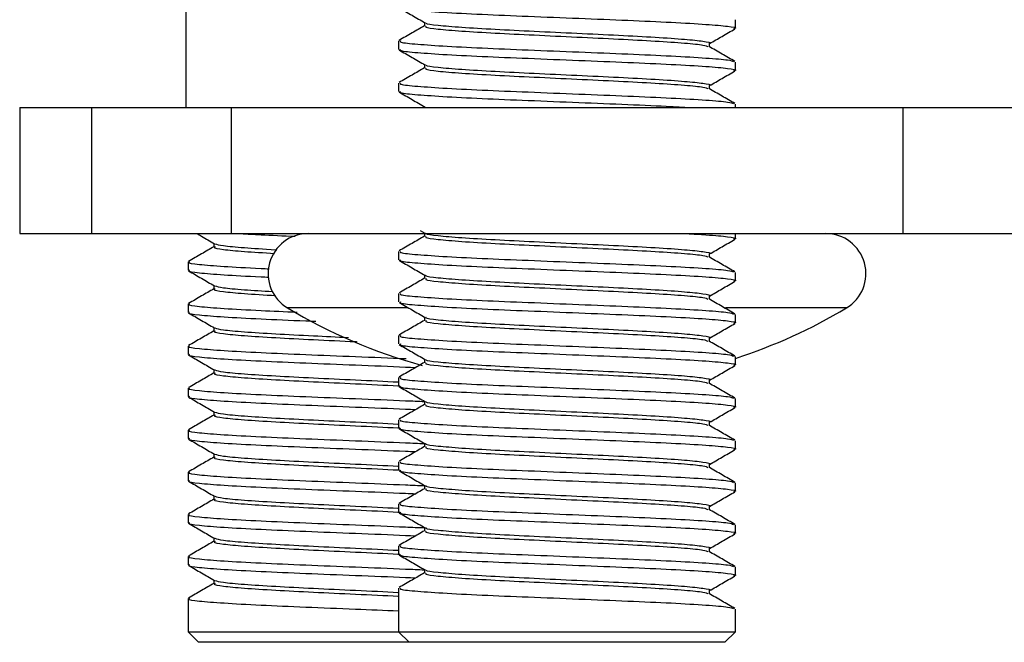
# Model space of a CAD drawing. Extents: x 5 to 292, y 5 to 205.
# Drawn here: x 143 to 148, y 146 to 150 of the extents above; entities that cross this region are included whole.
import ezdxf

# ---------------------------------------------------------------- set-up
doc = ezdxf.new("R2010")
doc.units = 0
doc.layers.get('0').update_dxf_attribs({"linetype": 'CONTINUOUS'})

msp = doc.modelspace()

# ---------------------------------------------------------------- linework, layer by layer
at = {"color": 7, "linetype": 'CONTINUOUS'}
for p, q in [((143.6222, 149.7387), (143.6222, 149.1137)), ((146.8865, 149.5831), (146.8865, 149.6331)), ((145.04, 149.6178), (145.04, 149.5967)), ((144.8865, 149.5081), (144.8865, 149.4581)), ((146.733, 149.4734), (146.733, 149.4945)), ((145.04, 149.3678), (145.04, 149.3467)), ((146.8865, 149.3331), (146.8865, 149.3831)), ((144.8865, 149.2581), (144.8865, 149.2081)), ((146.733, 149.2234), (146.733, 149.2445)), ((142.6365, 149.1137), (142.6365, 148.3637)), ((142.6365, 149.1137), (143.0622, 149.1137)), ((143.0622, 149.1137), (143.0622, 148.3637)), ((143.0622, 149.1137), (143.8914, 149.1137)), ((143.8914, 149.1137), (143.8914, 148.3637)), ((143.8914, 149.1137), (147.8815, 149.1137)), ((146.8865, 149.1137), (146.8865, 149.1331)), ((147.8815, 149.1137), (147.8815, 148.3637)), ((147.8815, 149.1137), (148.7107, 149.1137)), ((142.6365, 148.3637), (143.0622, 148.3637)), ((143.0622, 148.3637), (143.8914, 148.3637)), ((143.8914, 148.3637), (147.8815, 148.3637)), ((145.0145, 148.3825), (145.043, 148.366)), ((145.04, 148.3678), (145.04, 148.3467)), ((146.8865, 148.3331), (146.8865, 148.3637)), ((147.8815, 148.3637), (148.7107, 148.3637)), ((143.79, 148.3053), (143.79, 148.2842)), ((144.8865, 148.2581), (144.8865, 148.2081)), ((146.733, 148.2234), (146.733, 148.2445)), ((143.6365, 148.1955), (143.6365, 148.1455)), ((145.04, 148.1178), (145.04, 148.0967)), ((146.8865, 148.0831), (146.8865, 148.1331)), ((143.79, 148.0553), (143.79, 148.0342)), ((144.8865, 148.0081), (144.8865, 147.9581)), ((146.733, 147.9734), (146.733, 147.9945)), ((143.6365, 147.9455), (143.6365, 147.8955)), ((145.04, 147.8678), (145.04, 147.8467)), ((146.8865, 147.8331), (146.8865, 147.8831)), ((143.79, 147.8053), (143.79, 147.7842)), ((144.8865, 147.7581), (144.8865, 147.7081)), ((143.6365, 147.6955), (143.6365, 147.6455)), ((146.733, 147.7234), (146.733, 147.7445)), ((146.8865, 147.5831), (146.8865, 147.6331)), ((145.04, 147.6178), (145.04, 147.5967)), ((143.79, 147.5553), (143.79, 147.5342)), ((144.8865, 147.5081), (144.8865, 147.4581)), ((146.733, 147.4734), (146.733, 147.4945)), ((143.6365, 147.4455), (143.6365, 147.3955)), ((145.04, 147.3678), (145.04, 147.3467)), ((146.8865, 147.3331), (146.8865, 147.3831)), ((143.79, 147.3053), (143.79, 147.2842)), ((144.8865, 147.2581), (144.8865, 147.2081)), ((146.733, 147.2234), (146.733, 147.2445)), ((143.6365, 147.1955), (143.6365, 147.1455)), ((145.04, 147.1178), (145.04, 147.0967)), ((146.8865, 147.0831), (146.8865, 147.1331)), ((143.79, 147.0553), (143.79, 147.0342)), ((144.8865, 147.0081), (144.8865, 146.9581)), ((146.733, 146.9734), (146.733, 146.9945)), ((143.6365, 146.9455), (143.6365, 146.8955)), ((146.8865, 146.8331), (146.8865, 146.8831)), ((145.04, 146.8678), (145.04, 146.8467)), ((143.79, 146.8053), (143.79, 146.7842)), ((144.8865, 146.7581), (144.8865, 146.7081)), ((143.6365, 146.6955), (143.6365, 146.6455)), ((146.733, 146.7234), (146.733, 146.7445)), ((145.04, 146.6178), (145.04, 146.5967)), ((146.8865, 146.5831), (146.8865, 146.6331)), ((143.79, 146.5553), (143.79, 146.5342)), ((144.8865, 146.5081), (144.8865, 146.4581)), ((146.733, 146.4734), (146.733, 146.4945)), ((143.6365, 146.4455), (143.6365, 146.3955)), ((145.04, 146.3678), (145.04, 146.3467)), ((146.8865, 146.3331), (146.8865, 146.3831)), ((143.79, 146.3053), (143.79, 146.2842)), ((144.8865, 146.2581), (144.8865, 145.9981)), ((146.733, 146.2234), (146.733, 146.2445)), ((143.6365, 146.1955), (143.6365, 145.9981)), ((146.8865, 145.9981), (146.8865, 146.1331)), ((143.6365, 145.9981), (143.699, 145.9356)), ((143.6365, 145.9981), (144.8865, 145.9981)), ((144.8865, 145.9981), (144.949, 145.9356)), ((144.8865, 145.9981), (146.8865, 145.9981)), ((146.824, 145.9356), (146.8865, 145.9981)), ((144.949, 145.9356), (143.699, 145.9356)), ((146.824, 145.9356), (144.949, 145.9356))]:
    msp.add_line(p, q, dxfattribs=at)
at = {"color": 8, "linetype": 'CONTINUOUS'}
for p, q in [((144.9381, 147.9224), (144.227, 147.9224)), ((147.0599, 147.9224), (146.8274, 147.9224)), ((147.546, 147.9224), (147.0599, 147.9224))]:
    msp.add_line(p, q, dxfattribs=at)
at = {"color": 7, "linetype": 'CONTINUOUS'}
for centre, radius, start, end in [((144.349, 148.1262), 0.2375, 90, 239.09598), ((147.424, 148.1262), 0.2375, 300.90402, 90), ((145.8865, 150.6947), 3.2311, 239.09598, 254.56506), ((145.8865, 150.6947), 3.2311, 288.02882, 300.90402)]:
    msp.add_arc(centre, radius, start, end, dxfattribs=at)
for points, knots in [([(144.8891, 149.7051), (144.9147, 149.6903), (144.9661, 149.6606), (145.0174, 149.6308), (145.043, 149.616)], [0, 0, 0, 0, 0.500094, 1, 1, 1, 1]), ([(144.8979, 149.7081), (144.8955, 149.7061), (144.8885, 149.7), (144.9728, 149.6906), (145.1379, 149.6787), (145.3743, 149.6663), (145.6554, 149.6551), (145.9566, 149.6427), (146.2521, 149.6308), (146.5148, 149.6193), (146.7228, 149.6068), (146.8502, 149.5955), (146.9012, 149.5863), (146.8796, 149.5812), (146.8751, 149.5801)], [0, 0, 0, 0, 0.045391, 0.13772, 0.230797, 0.324672, 0.416519, 0.510387, 0.603479, 0.695795, 0.789867, 0.881933, 0.975334, 1, 1, 1, 1]), ([(145.04, 149.5984), (145.0153, 149.5841), (144.9651, 149.555), (144.9148, 149.5259), (144.8891, 149.511)], [0, 0, 0, 0, 0.4897, 1, 1, 1, 1]), ([(145.0496, 149.5967), (145.0476, 149.5947), (145.0416, 149.5887), (145.113, 149.5792), (145.2528, 149.5673), (145.4529, 149.5549), (145.6908, 149.5437), (145.9459, 149.5313), (146.1958, 149.5194), (146.419, 149.5079), (146.5918, 149.4954), (146.7014, 149.4851), (146.7163, 149.4781), (146.7227, 149.4751)], [0, 0, 0, 0, 0.047899, 0.144972, 0.242833, 0.341533, 0.438099, 0.536793, 0.634669, 0.731728, 0.830636, 0.927433, 1, 1, 1, 1]), ([(145.0492, 149.616), (145.0488, 149.6152), (145.046, 149.6103), (145.1146, 149.6019), (145.2524, 149.59), (145.453, 149.5776), (145.6908, 149.5664), (145.9458, 149.554), (146.196, 149.5421), (146.4182, 149.5307), (146.595, 149.5181), (146.7004, 149.5068), (146.7451, 149.4987), (146.7325, 149.4945), (146.7322, 149.4945)], [0, 0, 0, 0, 0.019844, 0.116958, 0.214859, 0.3136, 0.410207, 0.508941, 0.606857, 0.703957, 0.802906, 0.899743, 0.997985, 1, 1, 1, 1]), ([(146.733, 149.4928), (146.7576, 149.507), (146.8079, 149.5362), (146.8582, 149.5653), (146.8839, 149.5801)], [0, 0, 0, 0, 0.489745, 1, 1, 1, 1]), ([(144.8979, 149.5081), (144.8955, 149.5061), (144.8885, 149.5), (144.9728, 149.4906), (145.1379, 149.4787), (145.3743, 149.4663), (145.6553, 149.4551), (145.9567, 149.4427), (146.2519, 149.4308), (146.5156, 149.4193), (146.7199, 149.4068), (146.8504, 149.3963), (146.8682, 149.3892), (146.876, 149.386)], [0, 0, 0, 0, 0.04756, 0.144302, 0.241826, 0.340187, 0.436424, 0.534778, 0.632318, 0.729046, 0.827613, 0.924079, 1, 1, 1, 1]), ([(144.8891, 149.4551), (144.9147, 149.4403), (144.9661, 149.4106), (145.0174, 149.3808), (145.043, 149.366)], [0, 0, 0, 0, 0.500094, 1, 1, 1, 1]), ([(144.8979, 149.4581), (144.8955, 149.4561), (144.8885, 149.45), (144.9728, 149.4406), (145.1379, 149.4287), (145.3743, 149.4163), (145.6554, 149.4051), (145.9566, 149.3927), (146.2521, 149.3808), (146.5148, 149.3693), (146.7228, 149.3568), (146.8502, 149.3455), (146.9012, 149.3363), (146.8796, 149.3312), (146.8751, 149.3301)], [0, 0, 0, 0, 0.045391, 0.13772, 0.230797, 0.324672, 0.416519, 0.510387, 0.603479, 0.695795, 0.789867, 0.881933, 0.975334, 1, 1, 1, 1]), ([(146.8838, 149.386), (146.8582, 149.4009), (146.8069, 149.4306), (146.7555, 149.4603), (146.7299, 149.4752)], [0, 0, 0, 0, 0.500091, 1, 1, 1, 1]), ([(145.04, 149.3484), (145.0153, 149.3341), (144.9651, 149.305), (144.9148, 149.2759), (144.8891, 149.261)], [0, 0, 0, 0, 0.4897, 1, 1, 1, 1]), ([(145.0496, 149.3467), (145.0476, 149.3447), (145.0416, 149.3387), (145.113, 149.3292), (145.2528, 149.3173), (145.4529, 149.3049), (145.6908, 149.2937), (145.9459, 149.2813), (146.1958, 149.2694), (146.419, 149.2579), (146.5918, 149.2454), (146.7014, 149.2351), (146.7163, 149.2281), (146.7227, 149.2251)], [0, 0, 0, 0, 0.047899, 0.144972, 0.242833, 0.341533, 0.438099, 0.536793, 0.634669, 0.731728, 0.830636, 0.927433, 1, 1, 1, 1]), ([(145.0492, 149.366), (145.0488, 149.3652), (145.046, 149.3603), (145.1146, 149.3519), (145.2524, 149.34), (145.453, 149.3276), (145.6908, 149.3164), (145.9458, 149.304), (146.196, 149.2921), (146.4182, 149.2807), (146.595, 149.2681), (146.7004, 149.2568), (146.7451, 149.2487), (146.7325, 149.2445), (146.7322, 149.2445)], [0, 0, 0, 0, 0.019844, 0.116958, 0.214859, 0.3136, 0.410207, 0.508941, 0.606857, 0.703957, 0.802906, 0.899743, 0.997985, 1, 1, 1, 1]), ([(146.733, 149.2428), (146.7576, 149.257), (146.8079, 149.2862), (146.8582, 149.3153), (146.8839, 149.3301)], [0, 0, 0, 0, 0.489745, 1, 1, 1, 1]), ([(144.8979, 149.2581), (144.8955, 149.2561), (144.8885, 149.25), (144.9728, 149.2406), (145.1379, 149.2287), (145.3743, 149.2163), (145.6553, 149.2051), (145.9567, 149.1927), (146.2519, 149.1808), (146.5156, 149.1693), (146.7199, 149.1568), (146.8504, 149.1463), (146.8682, 149.1392), (146.876, 149.136)], [0, 0, 0, 0, 0.04756, 0.144302, 0.241826, 0.340187, 0.436424, 0.534778, 0.632318, 0.729046, 0.827613, 0.924079, 1, 1, 1, 1]), ([(146.8838, 149.136), (146.8582, 149.1509), (146.8069, 149.1806), (146.7555, 149.2103), (146.7299, 149.2252)], [0, 0, 0, 0, 0.500091, 1, 1, 1, 1]), ([(144.8891, 149.2051), (144.9147, 149.1903), (144.9661, 149.1606), (145.0174, 149.1308), (145.043, 149.116)], [0, 0, 0, 0, 0.500094, 1, 1, 1, 1]), ([(144.8979, 149.2081), (144.8955, 149.2061), (144.8885, 149.2), (144.9728, 149.1906), (145.1379, 149.1787), (145.3744, 149.1663), (145.6552, 149.1551), (145.9573, 149.1427), (146.2497, 149.1308), (146.4729, 149.1214), (146.5673, 149.1155), (146.597, 149.1137)], [0, 0, 0, 0, 0.0615, 0.186595, 0.312703, 0.439893, 0.564336, 0.691516, 0.817645, 0.942722, 1, 1, 1, 1]), ([(143.6891, 148.3637), (143.6981, 148.3585), (143.7328, 148.3384), (143.7674, 148.3183), (143.793, 148.3035)], [0, 0, 0, 0, 0.2593633, 1, 1, 1, 1]), ([(143.9489, 148.3637), (143.9872, 148.3614), (144.0776, 148.356), (144.2011, 148.351), (144.2723, 148.3481)], [0, 0, 0, 0, 0.424123, 1, 1, 1, 1]), ([(145.04, 148.3484), (145.0153, 148.3341), (144.9651, 148.305), (144.9148, 148.2759), (144.8891, 148.261)], [0, 0, 0, 0, 0.4896997, 1, 1, 1, 1]), ([(145.0496, 148.3467), (145.0476, 148.3447), (145.0416, 148.3387), (145.113, 148.3292), (145.2528, 148.3173), (145.4529, 148.3049), (145.6908, 148.2937), (145.9459, 148.2813), (146.1958, 148.2694), (146.419, 148.2579), (146.5918, 148.2454), (146.7014, 148.2351), (146.7163, 148.2281), (146.7227, 148.2251)], [0, 0, 0, 0, 0.0478992, 0.1449724, 0.2428327, 0.3415332, 0.4380995, 0.5367928, 0.6346686, 0.7317281, 0.8306362, 0.9274327, 1, 1, 1, 1]), ([(145.0492, 148.366), (145.0488, 148.3652), (145.046, 148.3603), (145.1146, 148.3519), (145.2524, 148.34), (145.453, 148.3276), (145.6908, 148.3164), (145.9458, 148.304), (146.196, 148.2921), (146.4182, 148.2807), (146.595, 148.2681), (146.7004, 148.2568), (146.7451, 148.2487), (146.7325, 148.2445), (146.7322, 148.2445)], [0, 0, 0, 0, 0.019844, 0.116958, 0.214859, 0.3136, 0.410207, 0.508941, 0.606857, 0.703957, 0.802906, 0.899743, 0.997985, 1, 1, 1, 1]), ([(146.597, 148.3637), (146.637, 148.3614), (146.7481, 148.355), (146.8481, 148.3455), (146.9014, 148.3363), (146.8796, 148.3312), (146.8751, 148.3301)], [0, 0, 0, 0, 0.1977513, 0.5492432, 0.9058284, 1, 1, 1, 1]), ([(143.79, 148.2859), (143.7653, 148.2716), (143.7151, 148.2425), (143.6648, 148.2134), (143.6391, 148.1985)], [0, 0, 0, 0, 0.4896997, 1, 1, 1, 1]), ([(143.7968, 148.2842), (143.7947, 148.2832), (143.7837, 148.2782), (143.8395, 148.2694), (143.957, 148.258), (144.0857, 148.25), (144.1493, 148.246)], [0, 0, 0, 0, 0.0735457, 0.3863889, 0.6966228, 1, 1, 1, 1]), ([(143.7945, 148.3036), (143.8071, 148.2997), (143.8326, 148.2919), (143.9655, 148.2807), (144.0825, 148.2721), (144.1612, 148.268), (144.1634, 148.2679)], [0, 0, 0, 0, 0.319744, 0.651898, 0.990378, 1, 1, 1, 1]), ([(146.733, 148.2428), (146.7576, 148.257), (146.8079, 148.2862), (146.8582, 148.3153), (146.8839, 148.3301)], [0, 0, 0, 0, 0.489745, 1, 1, 1, 1]), ([(144.8979, 148.2581), (144.8955, 148.2561), (144.8885, 148.25), (144.9728, 148.2406), (145.1379, 148.2287), (145.3743, 148.2163), (145.6553, 148.2051), (145.9567, 148.1927), (146.2519, 148.1808), (146.5156, 148.1693), (146.7199, 148.1568), (146.8504, 148.1463), (146.8682, 148.1392), (146.876, 148.136)], [0, 0, 0, 0, 0.04756, 0.144302, 0.241826, 0.340187, 0.436424, 0.534778, 0.632318, 0.729046, 0.827613, 0.924079, 1, 1, 1, 1]), ([(146.8838, 148.136), (146.8582, 148.1509), (146.8069, 148.1806), (146.7555, 148.2103), (146.7299, 148.2252)], [0, 0, 0, 0, 0.500091, 1, 1, 1, 1]), ([(143.6445, 148.1955), (143.6421, 148.1946), (143.6291, 148.1896), (143.6936, 148.1807), (143.8405, 148.1693), (143.9942, 148.1601), (144.1016, 148.1555), (144.1178, 148.1548)], [0, 0, 0, 0, 0.068275, 0.361187, 0.651659, 0.947656, 1, 1, 1, 1]), ([(144.8891, 148.2051), (144.9147, 148.1903), (144.9661, 148.1606), (145.0174, 148.1308), (145.043, 148.116)], [0, 0, 0, 0, 0.500094, 1, 1, 1, 1]), ([(144.8979, 148.2081), (144.8955, 148.2061), (144.8885, 148.2), (144.9728, 148.1906), (145.1379, 148.1787), (145.3743, 148.1663), (145.6554, 148.1551), (145.9566, 148.1427), (146.2521, 148.1308), (146.5148, 148.1193), (146.7228, 148.1068), (146.8502, 148.0955), (146.9012, 148.0863), (146.8796, 148.0812), (146.8751, 148.0801)], [0, 0, 0, 0, 0.045391, 0.13772, 0.230797, 0.324672, 0.416519, 0.510387, 0.603479, 0.695795, 0.789867, 0.881933, 0.975334, 1, 1, 1, 1]), ([(143.6445, 148.1455), (143.6421, 148.1446), (143.6291, 148.1396), (143.6936, 148.1307), (143.8405, 148.1193), (143.9934, 148.1101), (144.0997, 148.1056), (144.1148, 148.1049)], [0, 0, 0, 0, 0.068495, 0.362348, 0.653753, 0.950702, 1, 1, 1, 1]), ([(143.6391, 148.1426), (143.6647, 148.1278), (143.7161, 148.0981), (143.7674, 148.0683), (143.793, 148.0535)], [0, 0, 0, 0, 0.500094, 1, 1, 1, 1]), ([(145.0492, 148.116), (145.0488, 148.1152), (145.046, 148.1103), (145.1146, 148.1019), (145.2524, 148.09), (145.453, 148.0776), (145.6908, 148.0664), (145.9458, 148.054), (146.196, 148.0421), (146.4182, 148.0307), (146.595, 148.0181), (146.7004, 148.0068), (146.7451, 147.9987), (146.7325, 147.9945), (146.7322, 147.9945)], [0, 0, 0, 0, 0.019844, 0.116958, 0.214859, 0.3136, 0.410207, 0.508941, 0.606857, 0.703957, 0.802906, 0.899743, 0.997985, 1, 1, 1, 1]), ([(143.7945, 148.0536), (143.8075, 148.0497), (143.8339, 148.042), (143.956, 148.031), (144.0795, 148.0232), (144.1386, 148.0195)], [0, 0, 0, 0, 0.334069, 0.681104, 1, 1, 1, 1]), ([(145.04, 148.0984), (145.0153, 148.0841), (144.9651, 148.055), (144.9148, 148.0259), (144.8891, 148.011)], [0, 0, 0, 0, 0.4897, 1, 1, 1, 1]), ([(145.0496, 148.0967), (145.0476, 148.0947), (145.0416, 148.0887), (145.113, 148.0792), (145.2528, 148.0673), (145.4529, 148.0549), (145.6908, 148.0437), (145.9459, 148.0313), (146.1958, 148.0194), (146.419, 148.0079), (146.5918, 147.9954), (146.7014, 147.9851), (146.7163, 147.9781), (146.7227, 147.9751)], [0, 0, 0, 0, 0.047899, 0.144972, 0.242833, 0.341533, 0.438099, 0.536793, 0.634669, 0.731728, 0.830636, 0.927433, 1, 1, 1, 1]), ([(146.733, 147.9928), (146.7576, 148.007), (146.8079, 148.0362), (146.8582, 148.0653), (146.8839, 148.0801)], [0, 0, 0, 0, 0.489745, 1, 1, 1, 1]), ([(143.79, 148.0359), (143.7653, 148.0216), (143.7151, 147.9925), (143.6648, 147.9634), (143.6391, 147.9485)], [0, 0, 0, 0, 0.4897, 1, 1, 1, 1]), ([(143.7968, 148.0342), (143.7947, 148.0332), (143.7837, 148.0282), (143.8394, 148.0194), (143.9587, 148.0079), (144.09, 147.9997), (144.1561, 147.9956)], [0, 0, 0, 0, 0.072708, 0.3819881, 0.6886885, 1, 1, 1, 1]), ([(144.8979, 148.0081), (144.8955, 148.0061), (144.8885, 148), (144.9728, 147.9906), (145.1379, 147.9787), (145.3743, 147.9663), (145.6553, 147.9551), (145.9567, 147.9427), (146.2519, 147.9308), (146.5156, 147.9193), (146.7199, 147.9068), (146.8504, 147.8963), (146.8682, 147.8892), (146.876, 147.886)], [0, 0, 0, 0, 0.04756, 0.144302, 0.241826, 0.340187, 0.436424, 0.534778, 0.632318, 0.729046, 0.827613, 0.924079, 1, 1, 1, 1]), ([(143.6445, 147.9455), (143.6421, 147.9446), (143.6291, 147.9396), (143.6941, 147.9308), (143.8388, 147.9193), (144.0437, 147.9076), (144.2104, 147.9006), (144.284, 147.8976)], [0, 0, 0, 0, 0.057775, 0.305637, 0.551435, 0.801908, 1, 1, 1, 1]), ([(144.8891, 147.9551), (144.9147, 147.9403), (144.9661, 147.9106), (145.0174, 147.8808), (145.043, 147.866)], [0, 0, 0, 0, 0.5000939, 1, 1, 1, 1]), ([(144.8979, 147.9581), (144.8955, 147.9561), (144.8885, 147.95), (144.9728, 147.9406), (145.1379, 147.9287), (145.3743, 147.9163), (145.6554, 147.9051), (145.9566, 147.8927), (146.2521, 147.8808), (146.5148, 147.8693), (146.7228, 147.8568), (146.8502, 147.8455), (146.9012, 147.8363), (146.8796, 147.8312), (146.8751, 147.8301)], [0, 0, 0, 0, 0.045391, 0.13772, 0.230797, 0.324672, 0.416519, 0.510387, 0.603479, 0.695795, 0.789867, 0.881933, 0.975334, 1, 1, 1, 1]), ([(146.8838, 147.886), (146.8582, 147.9009), (146.8069, 147.9306), (146.7555, 147.9603), (146.7299, 147.9752)], [0, 0, 0, 0, 0.500091, 1, 1, 1, 1]), ([(143.6445, 147.8955), (143.6421, 147.8946), (143.6291, 147.8896), (143.6943, 147.8808), (143.838, 147.8693), (144.0609, 147.8567), (144.2568, 147.8485), (144.3743, 147.8438), (144.3942, 147.8429)], [0, 0, 0, 0, 0.052666, 0.278612, 0.502675, 0.731001, 0.954458, 1, 1, 1, 1]), ([(143.6391, 147.8926), (143.6647, 147.8778), (143.7161, 147.8481), (143.7674, 147.8183), (143.793, 147.8035)], [0, 0, 0, 0, 0.500094, 1, 1, 1, 1]), ([(145.0492, 147.866), (145.0488, 147.8652), (145.046, 147.8603), (145.1146, 147.8519), (145.2524, 147.84), (145.453, 147.8276), (145.6908, 147.8164), (145.9458, 147.804), (146.196, 147.7921), (146.4182, 147.7807), (146.595, 147.7681), (146.7004, 147.7568), (146.7451, 147.7487), (146.7325, 147.7445), (146.7322, 147.7445)], [0, 0, 0, 0, 0.019844, 0.116958, 0.214859, 0.3136, 0.410207, 0.508941, 0.606857, 0.703957, 0.802906, 0.899743, 0.997985, 1, 1, 1, 1]), ([(145.04, 147.8484), (145.0153, 147.8341), (144.9651, 147.805), (144.9148, 147.7759), (144.8891, 147.761)], [0, 0, 0, 0, 0.4896997, 1, 1, 1, 1]), ([(145.0496, 147.8467), (145.0476, 147.8447), (145.0416, 147.8387), (145.113, 147.8292), (145.2528, 147.8173), (145.4529, 147.8049), (145.6908, 147.7937), (145.9459, 147.7813), (146.1958, 147.7694), (146.419, 147.7579), (146.5918, 147.7454), (146.7014, 147.7351), (146.7163, 147.7281), (146.7227, 147.7251)], [0, 0, 0, 0, 0.047899, 0.144972, 0.242833, 0.341533, 0.438099, 0.536793, 0.634669, 0.731728, 0.830636, 0.927433, 1, 1, 1, 1]), ([(146.733, 147.7428), (146.7576, 147.757), (146.8079, 147.7862), (146.8582, 147.8153), (146.8839, 147.8301)], [0, 0, 0, 0, 0.4897452, 1, 1, 1, 1]), ([(143.79, 147.7859), (143.7653, 147.7716), (143.7151, 147.7425), (143.6648, 147.7134), (143.6391, 147.6985)], [0, 0, 0, 0, 0.4897, 1, 1, 1, 1]), ([(143.7968, 147.7842), (143.7947, 147.7832), (143.7837, 147.7783), (143.8389, 147.7694), (143.9607, 147.7579), (144.1486, 147.7454), (144.3779, 147.7341), (144.5504, 147.7259), (144.6364, 147.7217), (144.639, 147.7216)], [0, 0, 0, 0, 0.044687, 0.234775, 0.423277, 0.615369, 0.803361, 0.99408, 1, 1, 1, 1]), ([(143.7945, 147.8036), (143.8073, 147.7997), (143.8333, 147.7919), (143.9628, 147.7807), (144.148, 147.7681), (144.3649, 147.7575), (144.5182, 147.7501), (144.5882, 147.7468)], [0, 0, 0, 0, 0.199861, 0.407478, 0.61905, 0.826105, 1, 1, 1, 1]), ([(144.8979, 147.7581), (144.8955, 147.7561), (144.8885, 147.75), (144.9728, 147.7406), (145.1379, 147.7287), (145.3743, 147.7163), (145.6553, 147.7051), (145.9567, 147.6927), (146.2519, 147.6808), (146.5156, 147.6693), (146.7199, 147.6568), (146.8504, 147.6463), (146.8682, 147.6392), (146.876, 147.636)], [0, 0, 0, 0, 0.04756, 0.144302, 0.241826, 0.340187, 0.436424, 0.534778, 0.632318, 0.729046, 0.827613, 0.924079, 1, 1, 1, 1]), ([(143.6445, 147.6955), (143.6421, 147.6946), (143.6291, 147.6896), (143.6942, 147.6808), (143.8383, 147.6693), (144.0597, 147.6568), (144.3323, 147.6454), (144.628, 147.6334), (144.8384, 147.625), (144.9302, 147.6211), (144.9316, 147.621)], [0, 0, 0, 0, 0.037293, 0.197286, 0.355945, 0.517623, 0.675854, 0.836377, 0.997383, 1, 1, 1, 1]), ([(144.8891, 147.7051), (144.9147, 147.6903), (144.9661, 147.6606), (145.0174, 147.6308), (145.043, 147.616)], [0, 0, 0, 0, 0.500094, 1, 1, 1, 1]), ([(144.8979, 147.7081), (144.8955, 147.7061), (144.8885, 147.7), (144.9728, 147.6906), (145.1379, 147.6787), (145.3743, 147.6663), (145.6554, 147.6551), (145.9566, 147.6427), (146.2521, 147.6308), (146.5148, 147.6193), (146.7228, 147.6068), (146.8502, 147.5955), (146.9012, 147.5863), (146.8796, 147.5812), (146.8751, 147.5801)], [0, 0, 0, 0, 0.045391, 0.13772, 0.230797, 0.324672, 0.416519, 0.510387, 0.603479, 0.695795, 0.789867, 0.881933, 0.975334, 1, 1, 1, 1]), ([(146.8838, 147.636), (146.8582, 147.6509), (146.8069, 147.6806), (146.7555, 147.7103), (146.7299, 147.7252)], [0, 0, 0, 0, 0.500091, 1, 1, 1, 1]), ([(143.6445, 147.6455), (143.6421, 147.6446), (143.6291, 147.6396), (143.6942, 147.6308), (143.8383, 147.6193), (144.0598, 147.6068), (144.3321, 147.5954), (144.6287, 147.5834), (144.8585, 147.5742), (144.9682, 147.5694), (144.9884, 147.5685)], [0, 0, 0, 0, 0.0360759, 0.1908474, 0.3443296, 0.5007314, 0.6537983, 0.8090833, 0.9648352, 1, 1, 1, 1]), ([(143.6391, 147.6426), (143.6647, 147.6278), (143.7161, 147.5981), (143.7674, 147.5683), (143.793, 147.5535)], [0, 0, 0, 0, 0.500094, 1, 1, 1, 1]), ([(145.04, 147.5984), (145.0153, 147.5841), (144.9651, 147.555), (144.9148, 147.5259), (144.8891, 147.511)], [0, 0, 0, 0, 0.4897, 1, 1, 1, 1]), ([(145.0496, 147.5967), (145.0476, 147.5947), (145.0416, 147.5887), (145.113, 147.5792), (145.2528, 147.5673), (145.4529, 147.5549), (145.6908, 147.5437), (145.9459, 147.5313), (146.1958, 147.5194), (146.419, 147.5079), (146.5918, 147.4954), (146.7014, 147.4851), (146.7163, 147.4781), (146.7227, 147.4751)], [0, 0, 0, 0, 0.0478992, 0.1449724, 0.2428327, 0.3415332, 0.4380995, 0.5367928, 0.6346686, 0.7317281, 0.8306362, 0.9274327, 1, 1, 1, 1]), ([(145.0492, 147.616), (145.0488, 147.6152), (145.046, 147.6103), (145.1146, 147.6019), (145.2524, 147.59), (145.453, 147.5776), (145.6908, 147.5664), (145.9458, 147.554), (146.196, 147.5421), (146.4182, 147.5307), (146.595, 147.5181), (146.7004, 147.5068), (146.7451, 147.4987), (146.7325, 147.4945), (146.7322, 147.4945)], [0, 0, 0, 0, 0.019844, 0.116958, 0.214859, 0.3136, 0.410207, 0.508941, 0.606857, 0.703957, 0.802906, 0.899743, 0.997985, 1, 1, 1, 1]), ([(146.733, 147.4928), (146.7576, 147.507), (146.8079, 147.5362), (146.8582, 147.5653), (146.8839, 147.5801)], [0, 0, 0, 0, 0.489745, 1, 1, 1, 1]), ([(143.79, 147.5359), (143.7653, 147.5216), (143.7151, 147.4925), (143.6648, 147.4634), (143.6391, 147.4485)], [0, 0, 0, 0, 0.4897, 1, 1, 1, 1]), ([(143.7968, 147.5342), (143.7947, 147.5332), (143.7837, 147.5283), (143.8389, 147.5194), (143.9608, 147.5079), (144.1483, 147.4954), (144.3789, 147.4841), (144.6294, 147.472), (144.8101, 147.4635), (144.8901, 147.4594), (144.8939, 147.4592)], [0, 0, 0, 0, 0.037402, 0.196497, 0.354266, 0.51504, 0.672382, 0.832006, 0.992111, 1, 1, 1, 1]), ([(143.7945, 147.5536), (143.8073, 147.5497), (143.8332, 147.5419), (143.9629, 147.5307), (144.1477, 147.5181), (144.3791, 147.5068), (144.6293, 147.4947), (144.8075, 147.4864), (144.8852, 147.4824), (144.8865, 147.4824)], [0, 0, 0, 0, 0.159835, 0.325874, 0.495075, 0.660664, 0.828656, 0.997153, 1, 1, 1, 1]), ([(144.8979, 147.5081), (144.8955, 147.5061), (144.8885, 147.5), (144.9728, 147.4906), (145.1379, 147.4787), (145.3743, 147.4663), (145.6553, 147.4551), (145.9567, 147.4427), (146.2519, 147.4308), (146.5156, 147.4193), (146.7199, 147.4068), (146.8504, 147.3963), (146.8682, 147.3892), (146.876, 147.386)], [0, 0, 0, 0, 0.04756, 0.144302, 0.241826, 0.340187, 0.436424, 0.534778, 0.632318, 0.729046, 0.827613, 0.924079, 1, 1, 1, 1]), ([(144.8979, 147.4581), (144.8955, 147.4561), (144.8885, 147.45), (144.9728, 147.4406), (145.1379, 147.4287), (145.3743, 147.4163), (145.6554, 147.4051), (145.9566, 147.3927), (146.2521, 147.3808), (146.5148, 147.3693), (146.7228, 147.3568), (146.8502, 147.3455), (146.9012, 147.3363), (146.8796, 147.3312), (146.8751, 147.3301)], [0, 0, 0, 0, 0.045391, 0.13772, 0.230797, 0.324672, 0.416519, 0.510387, 0.603479, 0.695795, 0.789867, 0.881933, 0.975334, 1, 1, 1, 1]), ([(146.8838, 147.386), (146.8582, 147.4009), (146.8069, 147.4306), (146.7555, 147.4603), (146.7299, 147.4752)], [0, 0, 0, 0, 0.500091, 1, 1, 1, 1]), ([(143.6445, 147.4455), (143.6421, 147.4446), (143.6291, 147.4396), (143.6943, 147.4308), (143.8383, 147.4193), (144.0598, 147.4068), (144.332, 147.3954), (144.6292, 147.3833), (144.8769, 147.3734), (145.0029, 147.3679), (145.04, 147.3663)], [0, 0, 0, 0, 0.035039, 0.18536, 0.334429, 0.486333, 0.634999, 0.785819, 0.937092, 1, 1, 1, 1]), ([(144.8891, 147.4551), (144.9147, 147.4403), (144.9661, 147.4106), (145.0174, 147.3808), (145.043, 147.366)], [0, 0, 0, 0, 0.500094, 1, 1, 1, 1]), ([(143.6445, 147.3955), (143.6421, 147.3946), (143.6291, 147.3896), (143.6942, 147.3808), (143.8383, 147.3693), (144.0598, 147.3568), (144.3321, 147.3454), (144.6287, 147.3334), (144.8585, 147.3242), (144.9682, 147.3194), (144.9884, 147.3185)], [0, 0, 0, 0, 0.0360759, 0.1908474, 0.3443296, 0.5007314, 0.6537983, 0.8090833, 0.9648352, 1, 1, 1, 1]), ([(143.6391, 147.3926), (143.6647, 147.3778), (143.7161, 147.3481), (143.7674, 147.3183), (143.793, 147.3035)], [0, 0, 0, 0, 0.500094, 1, 1, 1, 1]), ([(145.04, 147.3484), (145.0153, 147.3341), (144.9651, 147.305), (144.9148, 147.2759), (144.8891, 147.261)], [0, 0, 0, 0, 0.4897, 1, 1, 1, 1]), ([(145.0496, 147.3467), (145.0476, 147.3447), (145.0416, 147.3387), (145.113, 147.3292), (145.2528, 147.3173), (145.4529, 147.3049), (145.6908, 147.2937), (145.9459, 147.2813), (146.1958, 147.2694), (146.419, 147.2579), (146.5918, 147.2454), (146.7014, 147.2351), (146.7163, 147.2281), (146.7227, 147.2251)], [0, 0, 0, 0, 0.047899, 0.144972, 0.242833, 0.341533, 0.438099, 0.536793, 0.634669, 0.731728, 0.830636, 0.927433, 1, 1, 1, 1]), ([(145.0492, 147.366), (145.0488, 147.3652), (145.046, 147.3603), (145.1146, 147.3519), (145.2524, 147.34), (145.453, 147.3276), (145.6908, 147.3164), (145.9458, 147.304), (146.196, 147.2921), (146.4182, 147.2807), (146.595, 147.2681), (146.7004, 147.2568), (146.7451, 147.2487), (146.7325, 147.2445), (146.7322, 147.2445)], [0, 0, 0, 0, 0.019844, 0.116958, 0.214859, 0.3136, 0.410207, 0.508941, 0.606857, 0.703957, 0.802906, 0.899743, 0.997985, 1, 1, 1, 1]), ([(143.79, 147.2859), (143.7653, 147.2716), (143.7151, 147.2425), (143.6648, 147.2134), (143.6391, 147.1985)], [0, 0, 0, 0, 0.4897, 1, 1, 1, 1]), ([(143.7968, 147.2842), (143.7947, 147.2832), (143.7837, 147.2783), (143.8389, 147.2694), (143.9608, 147.2579), (144.1483, 147.2454), (144.3789, 147.2341), (144.6294, 147.222), (144.8101, 147.2135), (144.8901, 147.2094), (144.8939, 147.2092)], [0, 0, 0, 0, 0.037402, 0.196497, 0.354266, 0.51504, 0.672382, 0.832006, 0.992111, 1, 1, 1, 1]), ([(143.7945, 147.3036), (143.8073, 147.2997), (143.8332, 147.2919), (143.9629, 147.2807), (144.1477, 147.2681), (144.3791, 147.2568), (144.6293, 147.2447), (144.8075, 147.2364), (144.8852, 147.2324), (144.8865, 147.2324)], [0, 0, 0, 0, 0.159835, 0.325874, 0.495075, 0.660664, 0.828656, 0.997153, 1, 1, 1, 1]), ([(146.733, 147.2428), (146.7576, 147.257), (146.8079, 147.2862), (146.8582, 147.3153), (146.8839, 147.3301)], [0, 0, 0, 0, 0.489745, 1, 1, 1, 1]), ([(144.8979, 147.2581), (144.8955, 147.2561), (144.8885, 147.25), (144.9728, 147.2406), (145.1379, 147.2287), (145.3743, 147.2163), (145.6553, 147.2051), (145.9567, 147.1927), (146.2519, 147.1808), (146.5156, 147.1693), (146.7199, 147.1568), (146.8504, 147.1463), (146.8682, 147.1392), (146.876, 147.136)], [0, 0, 0, 0, 0.04756, 0.144302, 0.241826, 0.340187, 0.436424, 0.534778, 0.632318, 0.729046, 0.827613, 0.924079, 1, 1, 1, 1]), ([(146.8838, 147.136), (146.8582, 147.1509), (146.8069, 147.1806), (146.7555, 147.2103), (146.7299, 147.2252)], [0, 0, 0, 0, 0.500091, 1, 1, 1, 1]), ([(143.6445, 147.1955), (143.6421, 147.1946), (143.6291, 147.1896), (143.6943, 147.1808), (143.8383, 147.1693), (144.0598, 147.1568), (144.332, 147.1454), (144.6292, 147.1333), (144.8769, 147.1234), (145.0029, 147.1179), (145.04, 147.1163)], [0, 0, 0, 0, 0.035039, 0.18536, 0.334429, 0.486333, 0.634999, 0.785819, 0.937092, 1, 1, 1, 1]), ([(144.8891, 147.2051), (144.9147, 147.1903), (144.9661, 147.1606), (145.0174, 147.1308), (145.043, 147.116)], [0, 0, 0, 0, 0.500094, 1, 1, 1, 1]), ([(144.8979, 147.2081), (144.8955, 147.2061), (144.8885, 147.2), (144.9728, 147.1906), (145.1379, 147.1787), (145.3743, 147.1663), (145.6554, 147.1551), (145.9566, 147.1427), (146.2521, 147.1308), (146.5148, 147.1193), (146.7228, 147.1068), (146.8502, 147.0955), (146.9012, 147.0863), (146.8796, 147.0812), (146.8751, 147.0801)], [0, 0, 0, 0, 0.045391, 0.13772, 0.230797, 0.324672, 0.416519, 0.510387, 0.603479, 0.695795, 0.789867, 0.881933, 0.975334, 1, 1, 1, 1]), ([(143.6445, 147.1455), (143.6421, 147.1446), (143.6291, 147.1396), (143.6942, 147.1308), (143.8383, 147.1193), (144.0598, 147.1068), (144.3321, 147.0954), (144.6287, 147.0834), (144.8585, 147.0742), (144.9682, 147.0694), (144.9884, 147.0685)], [0, 0, 0, 0, 0.036076, 0.190847, 0.34433, 0.500731, 0.653798, 0.809083, 0.964835, 1, 1, 1, 1]), ([(143.6391, 147.1426), (143.6647, 147.1278), (143.7161, 147.0981), (143.7674, 147.0683), (143.793, 147.0535)], [0, 0, 0, 0, 0.500094, 1, 1, 1, 1]), ([(145.0492, 147.116), (145.0488, 147.1152), (145.046, 147.1103), (145.1146, 147.1019), (145.2524, 147.09), (145.453, 147.0776), (145.6908, 147.0664), (145.9458, 147.054), (146.196, 147.0421), (146.4182, 147.0307), (146.595, 147.0181), (146.7004, 147.0068), (146.7451, 146.9987), (146.7325, 146.9945), (146.7322, 146.9945)], [0, 0, 0, 0, 0.019844, 0.116958, 0.214859, 0.3136, 0.410207, 0.508941, 0.606857, 0.703957, 0.802906, 0.899743, 0.997985, 1, 1, 1, 1]), ([(143.7945, 147.0536), (143.8073, 147.0497), (143.8332, 147.0419), (143.9629, 147.0307), (144.1477, 147.0181), (144.3791, 147.0068), (144.6293, 146.9947), (144.8075, 146.9864), (144.8852, 146.9824), (144.8865, 146.9824)], [0, 0, 0, 0, 0.1598355, 0.3258742, 0.4950754, 0.6606644, 0.8286558, 0.997153, 1, 1, 1, 1]), ([(145.04, 147.0984), (145.0153, 147.0841), (144.9651, 147.055), (144.9148, 147.0259), (144.8891, 147.011)], [0, 0, 0, 0, 0.4896997, 1, 1, 1, 1]), ([(145.0496, 147.0967), (145.0476, 147.0947), (145.0416, 147.0887), (145.113, 147.0792), (145.2528, 147.0673), (145.4529, 147.0549), (145.6908, 147.0437), (145.9459, 147.0313), (146.1958, 147.0194), (146.419, 147.0079), (146.5918, 146.9954), (146.7014, 146.9851), (146.7163, 146.9781), (146.7227, 146.9751)], [0, 0, 0, 0, 0.047899, 0.144972, 0.242833, 0.341533, 0.438099, 0.536793, 0.634669, 0.731728, 0.830636, 0.927433, 1, 1, 1, 1]), ([(146.733, 146.9928), (146.7576, 147.007), (146.8079, 147.0362), (146.8582, 147.0653), (146.8839, 147.0801)], [0, 0, 0, 0, 0.489745, 1, 1, 1, 1]), ([(143.79, 147.0359), (143.7653, 147.0216), (143.7151, 146.9925), (143.6648, 146.9634), (143.6391, 146.9485)], [0, 0, 0, 0, 0.4897, 1, 1, 1, 1]), ([(143.7968, 147.0342), (143.7947, 147.0332), (143.7837, 147.0283), (143.8389, 147.0194), (143.9608, 147.0079), (144.1483, 146.9954), (144.3789, 146.9841), (144.6294, 146.972), (144.8101, 146.9635), (144.8901, 146.9594), (144.8939, 146.9592)], [0, 0, 0, 0, 0.037402, 0.196497, 0.354266, 0.51504, 0.672382, 0.832006, 0.992111, 1, 1, 1, 1]), ([(144.8979, 147.0081), (144.8955, 147.0061), (144.8885, 147), (144.9728, 146.9906), (145.1379, 146.9787), (145.3743, 146.9663), (145.6553, 146.9551), (145.9567, 146.9427), (146.2519, 146.9308), (146.5156, 146.9193), (146.7199, 146.9068), (146.8504, 146.8963), (146.8682, 146.8892), (146.876, 146.886)], [0, 0, 0, 0, 0.04756, 0.144302, 0.241826, 0.340187, 0.436424, 0.534778, 0.632318, 0.729046, 0.827613, 0.924079, 1, 1, 1, 1]), ([(143.6445, 146.9455), (143.6421, 146.9446), (143.6291, 146.9396), (143.6943, 146.9308), (143.8383, 146.9193), (144.0598, 146.9068), (144.332, 146.8954), (144.6292, 146.8833), (144.8769, 146.8734), (145.0029, 146.8679), (145.04, 146.8663)], [0, 0, 0, 0, 0.035039, 0.18536, 0.334429, 0.486333, 0.634999, 0.785819, 0.937092, 1, 1, 1, 1]), ([(144.8891, 146.9551), (144.9147, 146.9403), (144.9661, 146.9106), (145.0174, 146.8808), (145.043, 146.866)], [0, 0, 0, 0, 0.500094, 1, 1, 1, 1]), ([(144.8979, 146.9581), (144.8955, 146.9561), (144.8885, 146.95), (144.9728, 146.9406), (145.1379, 146.9287), (145.3743, 146.9163), (145.6554, 146.9051), (145.9566, 146.8927), (146.2521, 146.8808), (146.5148, 146.8693), (146.7228, 146.8568), (146.8502, 146.8455), (146.9012, 146.8363), (146.8796, 146.8312), (146.8751, 146.8301)], [0, 0, 0, 0, 0.045391, 0.13772, 0.230797, 0.324672, 0.416519, 0.510387, 0.603479, 0.695795, 0.789867, 0.881933, 0.975334, 1, 1, 1, 1]), ([(146.8838, 146.886), (146.8582, 146.9009), (146.8069, 146.9306), (146.7555, 146.9603), (146.7299, 146.9752)], [0, 0, 0, 0, 0.500091, 1, 1, 1, 1]), ([(143.6445, 146.8955), (143.6421, 146.8946), (143.6291, 146.8896), (143.6942, 146.8808), (143.8383, 146.8693), (144.0598, 146.8568), (144.3321, 146.8454), (144.6287, 146.8334), (144.8585, 146.8242), (144.9682, 146.8194), (144.9884, 146.8185)], [0, 0, 0, 0, 0.036076, 0.190847, 0.34433, 0.500731, 0.653798, 0.809083, 0.964835, 1, 1, 1, 1]), ([(143.6391, 146.8926), (143.6647, 146.8778), (143.7161, 146.8481), (143.7674, 146.8183), (143.793, 146.8035)], [0, 0, 0, 0, 0.500094, 1, 1, 1, 1]), ([(145.04, 146.8484), (145.0153, 146.8341), (144.9651, 146.805), (144.9148, 146.7759), (144.8891, 146.761)], [0, 0, 0, 0, 0.4897, 1, 1, 1, 1]), ([(145.0496, 146.8467), (145.0476, 146.8447), (145.0416, 146.8387), (145.113, 146.8292), (145.2528, 146.8173), (145.4529, 146.8049), (145.6908, 146.7937), (145.9459, 146.7813), (146.1958, 146.7694), (146.419, 146.7579), (146.5918, 146.7454), (146.7014, 146.7351), (146.7163, 146.7281), (146.7227, 146.7251)], [0, 0, 0, 0, 0.047899, 0.144972, 0.242833, 0.341533, 0.438099, 0.536793, 0.634669, 0.731728, 0.830636, 0.927433, 1, 1, 1, 1]), ([(145.0492, 146.866), (145.0488, 146.8652), (145.046, 146.8603), (145.1146, 146.8519), (145.2524, 146.84), (145.453, 146.8276), (145.6908, 146.8164), (145.9458, 146.804), (146.196, 146.7921), (146.4182, 146.7807), (146.595, 146.7681), (146.7004, 146.7568), (146.7451, 146.7487), (146.7325, 146.7445), (146.7322, 146.7445)], [0, 0, 0, 0, 0.019844, 0.116958, 0.214859, 0.3136, 0.410207, 0.508941, 0.606857, 0.703957, 0.802906, 0.899743, 0.997985, 1, 1, 1, 1]), ([(146.733, 146.7428), (146.7576, 146.757), (146.8079, 146.7862), (146.8582, 146.8153), (146.8839, 146.8301)], [0, 0, 0, 0, 0.4897452, 1, 1, 1, 1]), ([(143.79, 146.7859), (143.7653, 146.7716), (143.7151, 146.7425), (143.6648, 146.7134), (143.6391, 146.6985)], [0, 0, 0, 0, 0.4897, 1, 1, 1, 1]), ([(143.7968, 146.7842), (143.7947, 146.7832), (143.7837, 146.7783), (143.8389, 146.7694), (143.9608, 146.7579), (144.1483, 146.7454), (144.3789, 146.7341), (144.6294, 146.722), (144.8101, 146.7135), (144.8901, 146.7094), (144.8939, 146.7092)], [0, 0, 0, 0, 0.037402, 0.196497, 0.354266, 0.51504, 0.672382, 0.832006, 0.992111, 1, 1, 1, 1]), ([(143.7945, 146.8036), (143.8073, 146.7997), (143.8332, 146.7919), (143.9629, 146.7807), (144.1477, 146.7681), (144.3791, 146.7568), (144.6293, 146.7447), (144.8075, 146.7364), (144.8852, 146.7324), (144.8865, 146.7324)], [0, 0, 0, 0, 0.159835, 0.325874, 0.495075, 0.660664, 0.828656, 0.997153, 1, 1, 1, 1]), ([(144.8979, 146.7581), (144.8955, 146.7561), (144.8885, 146.75), (144.9728, 146.7406), (145.1379, 146.7287), (145.3743, 146.7163), (145.6553, 146.7051), (145.9567, 146.6927), (146.2519, 146.6808), (146.5156, 146.6693), (146.7199, 146.6568), (146.8504, 146.6463), (146.8682, 146.6392), (146.876, 146.636)], [0, 0, 0, 0, 0.04756, 0.144302, 0.241826, 0.340187, 0.436424, 0.534778, 0.632318, 0.729046, 0.827613, 0.924079, 1, 1, 1, 1]), ([(143.6445, 146.6955), (143.6421, 146.6946), (143.6291, 146.6896), (143.6943, 146.6808), (143.8383, 146.6693), (144.0598, 146.6568), (144.332, 146.6454), (144.6292, 146.6333), (144.8769, 146.6234), (145.0029, 146.6179), (145.04, 146.6163)], [0, 0, 0, 0, 0.035039, 0.18536, 0.334429, 0.486333, 0.634999, 0.785819, 0.937092, 1, 1, 1, 1]), ([(144.8891, 146.7051), (144.9147, 146.6903), (144.9661, 146.6606), (145.0174, 146.6308), (145.043, 146.616)], [0, 0, 0, 0, 0.500094, 1, 1, 1, 1]), ([(144.8979, 146.7081), (144.8955, 146.7061), (144.8885, 146.7), (144.9728, 146.6906), (145.1379, 146.6787), (145.3743, 146.6663), (145.6554, 146.6551), (145.9566, 146.6427), (146.2521, 146.6308), (146.5148, 146.6193), (146.7228, 146.6068), (146.8502, 146.5955), (146.9012, 146.5863), (146.8796, 146.5812), (146.8751, 146.5801)], [0, 0, 0, 0, 0.045391, 0.13772, 0.230797, 0.324672, 0.416519, 0.510387, 0.603479, 0.695795, 0.789867, 0.881933, 0.975334, 1, 1, 1, 1]), ([(146.8838, 146.636), (146.8582, 146.6509), (146.8069, 146.6806), (146.7555, 146.7103), (146.7299, 146.7252)], [0, 0, 0, 0, 0.500091, 1, 1, 1, 1]), ([(143.6445, 146.6455), (143.6421, 146.6446), (143.6291, 146.6396), (143.6942, 146.6308), (143.8383, 146.6193), (144.0598, 146.6068), (144.3321, 146.5954), (144.6287, 146.5834), (144.8585, 146.5742), (144.9682, 146.5694), (144.9884, 146.5685)], [0, 0, 0, 0, 0.036076, 0.190847, 0.34433, 0.500731, 0.653798, 0.809083, 0.964835, 1, 1, 1, 1]), ([(143.6391, 146.6426), (143.6647, 146.6278), (143.7161, 146.5981), (143.7674, 146.5683), (143.793, 146.5535)], [0, 0, 0, 0, 0.500094, 1, 1, 1, 1]), ([(145.04, 146.5984), (145.0153, 146.5841), (144.9651, 146.555), (144.9148, 146.5259), (144.8891, 146.511)], [0, 0, 0, 0, 0.4897, 1, 1, 1, 1]), ([(145.0496, 146.5967), (145.0476, 146.5947), (145.0416, 146.5887), (145.113, 146.5792), (145.2528, 146.5673), (145.4529, 146.5549), (145.6908, 146.5437), (145.9459, 146.5313), (146.1958, 146.5194), (146.419, 146.5079), (146.5918, 146.4954), (146.7014, 146.4851), (146.7163, 146.4781), (146.7227, 146.4751)], [0, 0, 0, 0, 0.047899, 0.144972, 0.242833, 0.341533, 0.438099, 0.536793, 0.634669, 0.731728, 0.830636, 0.927433, 1, 1, 1, 1]), ([(145.0492, 146.616), (145.0488, 146.6152), (145.046, 146.6103), (145.1146, 146.6019), (145.2524, 146.59), (145.453, 146.5776), (145.6908, 146.5664), (145.9458, 146.554), (146.196, 146.5421), (146.4182, 146.5307), (146.595, 146.5181), (146.7004, 146.5068), (146.7451, 146.4987), (146.7325, 146.4945), (146.7322, 146.4945)], [0, 0, 0, 0, 0.019844, 0.116958, 0.214859, 0.3136, 0.410207, 0.508941, 0.606857, 0.703957, 0.802906, 0.899743, 0.997985, 1, 1, 1, 1]), ([(146.733, 146.4928), (146.7576, 146.507), (146.8079, 146.5362), (146.8582, 146.5653), (146.8839, 146.5801)], [0, 0, 0, 0, 0.489745, 1, 1, 1, 1]), ([(143.79, 146.5359), (143.7653, 146.5216), (143.7151, 146.4925), (143.6648, 146.4634), (143.6391, 146.4485)], [0, 0, 0, 0, 0.4897, 1, 1, 1, 1]), ([(143.7968, 146.5342), (143.7947, 146.5332), (143.7837, 146.5283), (143.8389, 146.5194), (143.9608, 146.5079), (144.1483, 146.4954), (144.3789, 146.4841), (144.6294, 146.472), (144.8101, 146.4635), (144.8901, 146.4594), (144.8939, 146.4592)], [0, 0, 0, 0, 0.037402, 0.196497, 0.354266, 0.51504, 0.672382, 0.832006, 0.992111, 1, 1, 1, 1]), ([(143.7945, 146.5536), (143.8073, 146.5497), (143.8332, 146.5419), (143.9629, 146.5307), (144.1477, 146.5181), (144.3791, 146.5068), (144.6293, 146.4947), (144.8075, 146.4864), (144.8852, 146.4824), (144.8865, 146.4824)], [0, 0, 0, 0, 0.159835, 0.325874, 0.495075, 0.660664, 0.828656, 0.997153, 1, 1, 1, 1]), ([(144.8979, 146.5081), (144.8955, 146.5061), (144.8885, 146.5), (144.9728, 146.4906), (145.1379, 146.4787), (145.3743, 146.4663), (145.6553, 146.4551), (145.9567, 146.4427), (146.2519, 146.4308), (146.5156, 146.4193), (146.7199, 146.4068), (146.8504, 146.3963), (146.8682, 146.3892), (146.876, 146.386)], [0, 0, 0, 0, 0.04756, 0.144302, 0.241826, 0.340187, 0.436424, 0.534778, 0.632318, 0.729046, 0.827613, 0.924079, 1, 1, 1, 1]), ([(146.8838, 146.386), (146.8582, 146.4009), (146.8069, 146.4306), (146.7555, 146.4603), (146.7299, 146.4752)], [0, 0, 0, 0, 0.500091, 1, 1, 1, 1]), ([(143.6445, 146.4455), (143.6421, 146.4446), (143.6291, 146.4396), (143.6943, 146.4308), (143.8383, 146.4193), (144.0598, 146.4068), (144.332, 146.3954), (144.6292, 146.3833), (144.8769, 146.3734), (145.0029, 146.3679), (145.04, 146.3663)], [0, 0, 0, 0, 0.035039, 0.18536, 0.334429, 0.486333, 0.634999, 0.785819, 0.937092, 1, 1, 1, 1]), ([(144.8891, 146.4551), (144.9147, 146.4403), (144.9661, 146.4106), (145.0174, 146.3808), (145.043, 146.366)], [0, 0, 0, 0, 0.500094, 1, 1, 1, 1]), ([(144.8979, 146.4581), (144.8955, 146.4561), (144.8885, 146.45), (144.9728, 146.4406), (145.1379, 146.4287), (145.3743, 146.4163), (145.6554, 146.4051), (145.9566, 146.3927), (146.2521, 146.3808), (146.5148, 146.3693), (146.7228, 146.3568), (146.8502, 146.3455), (146.9012, 146.3363), (146.8796, 146.3312), (146.8751, 146.3301)], [0, 0, 0, 0, 0.045391, 0.13772, 0.230797, 0.324672, 0.416519, 0.510387, 0.603479, 0.695795, 0.789867, 0.881933, 0.975334, 1, 1, 1, 1]), ([(143.6445, 146.3955), (143.6421, 146.3946), (143.6291, 146.3896), (143.6942, 146.3808), (143.8383, 146.3693), (144.0598, 146.3568), (144.3321, 146.3454), (144.6287, 146.3334), (144.8585, 146.3242), (144.9682, 146.3194), (144.9884, 146.3185)], [0, 0, 0, 0, 0.036076, 0.190847, 0.34433, 0.500731, 0.653798, 0.809083, 0.964835, 1, 1, 1, 1]), ([(143.6391, 146.3926), (143.6647, 146.3778), (143.7161, 146.3481), (143.7674, 146.3183), (143.793, 146.3035)], [0, 0, 0, 0, 0.500094, 1, 1, 1, 1]), ([(145.04, 146.3484), (145.0153, 146.3341), (144.9651, 146.305), (144.9148, 146.2759), (144.8891, 146.261)], [0, 0, 0, 0, 0.4897, 1, 1, 1, 1]), ([(145.0496, 146.3467), (145.0476, 146.3447), (145.0416, 146.3387), (145.113, 146.3292), (145.2528, 146.3173), (145.4529, 146.3049), (145.6908, 146.2937), (145.9459, 146.2813), (146.1958, 146.2694), (146.419, 146.2579), (146.5918, 146.2454), (146.7014, 146.2351), (146.7163, 146.2281), (146.7227, 146.2251)], [0, 0, 0, 0, 0.047899, 0.144972, 0.242833, 0.341533, 0.438099, 0.536793, 0.634669, 0.731728, 0.830636, 0.927433, 1, 1, 1, 1]), ([(145.0492, 146.366), (145.0488, 146.3652), (145.046, 146.3603), (145.1146, 146.3519), (145.2524, 146.34), (145.453, 146.3276), (145.6908, 146.3164), (145.9458, 146.304), (146.196, 146.2921), (146.4182, 146.2807), (146.595, 146.2681), (146.7004, 146.2568), (146.7451, 146.2487), (146.7325, 146.2445), (146.7322, 146.2445)], [0, 0, 0, 0, 0.019844, 0.116958, 0.214859, 0.3136, 0.410207, 0.508941, 0.606857, 0.703957, 0.802906, 0.899743, 0.997985, 1, 1, 1, 1]), ([(143.7945, 146.3036), (143.8073, 146.2997), (143.8332, 146.2919), (143.9629, 146.2807), (144.1477, 146.2681), (144.3791, 146.2568), (144.6293, 146.2447), (144.8075, 146.2364), (144.8852, 146.2324), (144.8865, 146.2324)], [0, 0, 0, 0, 0.1598355, 0.3258742, 0.4950754, 0.6606644, 0.8286558, 0.997153, 1, 1, 1, 1]), ([(146.733, 146.2428), (146.7576, 146.257), (146.8079, 146.2862), (146.8582, 146.3153), (146.8839, 146.3301)], [0, 0, 0, 0, 0.489745, 1, 1, 1, 1]), ([(143.79, 146.2859), (143.7653, 146.2716), (143.7151, 146.2425), (143.6648, 146.2134), (143.6391, 146.1985)], [0, 0, 0, 0, 0.4897, 1, 1, 1, 1]), ([(143.7968, 146.2842), (143.7947, 146.2832), (143.7837, 146.2783), (143.8389, 146.2694), (143.9608, 146.2579), (144.1483, 146.2454), (144.379, 146.2341), (144.6293, 146.222), (144.8075, 146.2136), (144.8852, 146.2097), (144.8865, 146.2096)], [0, 0, 0, 0, 0.0375964, 0.1975213, 0.3561123, 0.5177239, 0.6758854, 0.8363415, 0.9972807, 1, 1, 1, 1]), ([(144.8979, 146.2581), (144.8955, 146.2561), (144.8885, 146.25), (144.9728, 146.2406), (145.1379, 146.2287), (145.3743, 146.2163), (145.6553, 146.2051), (145.9567, 146.1927), (146.2519, 146.1808), (146.5156, 146.1693), (146.7199, 146.1568), (146.8504, 146.1463), (146.8682, 146.1392), (146.876, 146.136)], [0, 0, 0, 0, 0.04756, 0.144302, 0.241826, 0.340187, 0.436424, 0.534778, 0.632318, 0.729046, 0.827613, 0.924079, 1, 1, 1, 1]), ([(143.6445, 146.1955), (143.6421, 146.1946), (143.6291, 146.1896), (143.6943, 146.1808), (143.8382, 146.1693), (144.06, 146.1568), (144.3313, 146.1455), (144.618, 146.1339), (144.8014, 146.1263), (144.8865, 146.1229)], [0, 0, 0, 0, 0.038238, 0.202285, 0.364966, 0.530741, 0.692982, 0.857573, 1, 1, 1, 1]), ([(146.8838, 146.136), (146.8582, 146.1509), (146.8069, 146.1806), (146.7555, 146.2103), (146.7299, 146.2252)], [0, 0, 0, 0, 0.500091, 1, 1, 1, 1])]:
    msp.add_open_spline(points, degree=3, knots=knots, dxfattribs=at)

doc.saveas('drawing.dxf')
